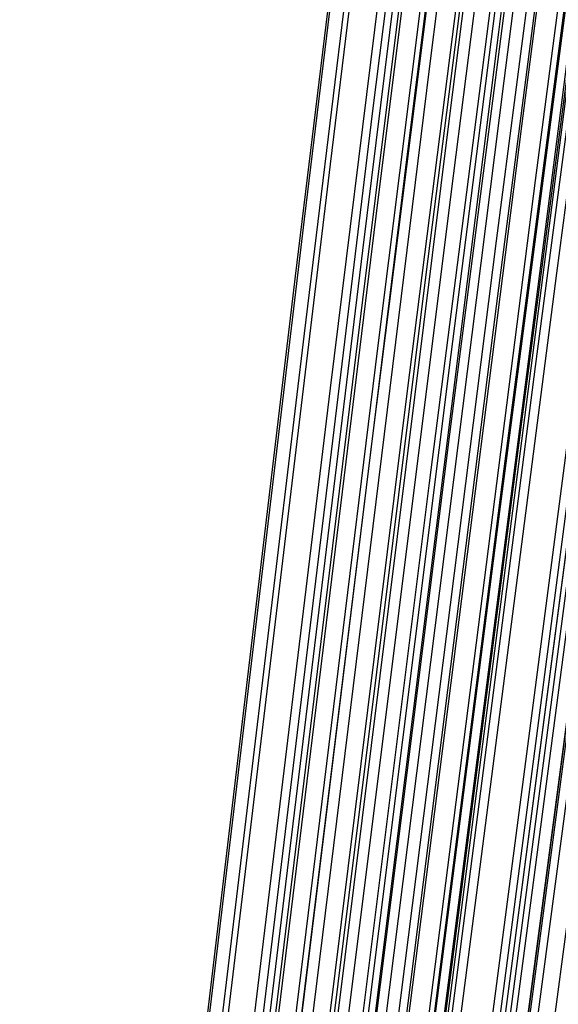
# Model space of a CAD drawing. Units: millimetres. Extents: x 39738 to 327237, y 422363 to 626787.
# Drawn here: x 170838 to 171740, y 580952 to 582598 of the extents above; entities that cross this region are included whole.
import ezdxf

# ---------------------------------------------------------------- set-up
doc = ezdxf.new("R2010")
doc.units = ezdxf.units.MM
doc.header["$LTSCALE"] = 10000
doc.layers.add('FP_PAVE', color=7, linetype='CONTINUOUS', true_color=0xc9c9c9)
doc.layers.add('FPW_SIMLY', color=7, linetype='CONTINUOUS')

msp = doc.modelspace()

# ---------------------------------------------------------------- linework, layer by layer
at = {"layer": 'FP_PAVE'}
for points in [[(121985.7, 551259.4), (121985.7, 591270), (242783.8, 597270)], [(122083.9, 550744.4), (121985.7, 551259.4), (242783.8, 597270)], [(122136.3, 550089.4), (122083.9, 550744.4), (242783.8, 597270)], [(122346.1, 549303.4), (122136.3, 550089.4), (242783.8, 597270)], [(122635.6, 548589.5), (122346.1, 549303.4), (242783.8, 597270)], [(122897.8, 548065.6), (122635.6, 548589.5), (242783.8, 597270)], [(123238.8, 547672.6), (122897.8, 548065.6), (242783.8, 597270)], [(123632.2, 547201), (123238.8, 547672.6), (242783.8, 597270)], [(124025.6, 546808), (123632.2, 547201), (242783.8, 597270)], [(124419, 546493.6), (124025.6, 546808), (242783.8, 597270)], [(124943.5, 546100.6), (124419, 546493.6), (242783.8, 597270)], [(125468.1, 545891), (124943.5, 546100.6), (242783.8, 597270)], [(126123.7, 545576.6), (125468.1, 545891), (242783.8, 597270)], [(126719.8, 545409.8), (126123.7, 545576.6), (242783.8, 597270)], [(127458.6, 545290.5), (126697.1, 545421.1), (242783.8, 597270)], [(127985.7, 545259.4), (127350.7, 545296.2), (242783.8, 597270)], [(242783.8, 545259.4), (127985.7, 545259.4), (242783.8, 597270)]]:
    msp.add_3dface(points, dxfattribs=at)
at = {"layer": 'FPW_SIMLY', "color": 4}
for points in [[(169184.6, 560659.4, 15160.4), (169461.9, 563291.6, 16352.3), (169739.8, 565862.3, 17418.5), (170018.3, 568374, 18362.2), (170297.4, 570829, 19186.3), (170577.2, 573229.6, 19894), (170857.5, 575577.9, 20487.9), (171138.3, 577876, 20970.7), (171419.7, 580125.9, 21345.1), (171701.5, 582329.4, 21613.5), (171983.9, 584488.2, 21778.1), (172266.7, 586603.9, 21841.3), (172549.9, 588678.1, 21805.2), (172833.6, 590712, 21671.8), (173117.7, 592707, 21443.1), (173402.2, 594664.3, 21121.2), (173687.1, 596584.7, 20707.8), (173972.4, 598469.2, 20205), (174258.1, 600318.6, 19614.4), (174544.1, 602133.8, 18938.1), (174830.5, 603915.2, 18177.8), (175117.3, 605663.6, 17335.4)], [(169249.9, 560656.3, 15165), (169535.4, 563288.1, 16357.5), (169821.3, 565858.4, 17424.3), (170107.6, 568369.7, 18368.5), (170394.3, 570824.4, 19193.3), (170681.4, 573224.7, 19901.5), (170968.8, 575572.7, 20495.9), (171256.6, 577870.6, 20979.3), (171544.7, 580120.2, 21354.2), (171833.1, 582323.4, 21623.1), (172121.9, 584482, 21788.2), (172410.9, 586597.5, 21851.9), (172700.2, 588671.5, 21816.3), (172989.8, 590705.2, 21683.4), (173279.7, 592700.1, 21455.2), (173569.8, 594657.2, 21133.7), (173860.2, 596577.4, 20720.8), (174150.8, 598461.8, 20218.4), (174441.6, 600311.2, 19628.2), (174732.7, 602126.2, 18952.3), (175024.1, 603907.6, 18192.4), (175315.6, 605655.9, 17350.4)], [(169114.5, 560648.2, 15173.1), (169382.9, 563278.9, 16366.6), (169652.2, 565848.2, 17434.4), (169922.4, 568358.5, 18379.6), (170193.4, 570812.2, 19205.3), (170465.3, 573211.5, 19914.4), (170737.9, 575558.6, 20509.7), (171011.3, 577855.5, 20994), (171285.4, 580104.1, 21369.8), (171560.2, 582306.4, 21639.5), (171835.7, 584464.1, 21805.4), (172111.8, 586578.7, 21869.9), (172388.5, 588651.8, 21835.1), (172665.8, 590684.7, 21702.9), (172943.8, 592678.7, 21475.5), (173222.2, 594634.9, 21154.7), (173501.3, 596554.3, 20742.5), (173780.9, 598437.9, 20240.8), (174061, 600286.4, 19651.4), (174341.6, 602100.7, 18976.1), (174622.7, 603881.3, 18216.9), (174904.3, 605628.8, 17375.6)], [(169053.7, 560641.6, 15179.8), (169314.4, 563271.5, 16374.3), (169576.2, 565840, 17442.9), (169839.2, 568349.5, 18388.9), (170103.2, 570802.4, 19215.4), (170368.2, 573200.9, 19925.3), (170634.2, 575547.2, 20521.4), (170901.1, 577843.4, 21006.4), (171168.9, 580091.3, 21382.9), (171437.6, 582292.9, 21653.3), (171707.1, 584449.9, 21820), (171977.4, 586563.8, 21885.2), (172248.5, 588636.2, 21851), (172520.3, 590668.5, 21719.5), (172792.9, 592661.9, 21492.7), (173066.1, 594617.5, 21172.6), (173340.1, 596536.3, 20761), (173614.7, 598419.3, 20259.9), (173890, 600267.2, 19671), (174165.9, 602080.9, 18996.3), (174442.4, 603861, 18237.7), (174719.5, 605608, 17396.9)], [(168992.8, 560627.8, 15195.1), (169245.8, 563255.9, 16391.5), (169500.1, 565822.7, 17462.1), (169755.8, 568330.6, 18410), (170012.8, 570781.8, 19238.3), (170271, 573178.8, 19950), (170530.3, 575523.6, 20547.9), (170790.7, 577818.2, 21034.6), (171052.2, 580064.7, 21412.8), (171314.8, 582264.9, 21684.9), (171578.3, 584420.5, 21853.1), (171842.8, 586533.1, 21919.9), (172108.3, 588604.2, 21887.2), (172374.6, 590635.2, 21757.3), (172641.8, 592627.3, 21532), (172909.8, 594581.7, 21213.3), (173178.6, 596499.4, 20803.1), (173448.3, 598381.3, 20303.4), (173718.7, 600228.1, 19715.9), (173989.9, 602040.8, 19042.5), (174261.8, 603819.8, 18285.2), (174534.5, 605565.9, 17445.7)], [(169152.3, 560609.2, 15221.4), (169425.4, 563235, 16421.2), (169699.3, 565799.5, 17495.1), (169974, 568305.2, 18446.3), (170249.4, 570754.5, 19277.8), (170525.5, 573149.4, 19992.7), (170802.3, 575492.3, 20593.6), (171079.7, 577785.1, 21083.4), (171357.7, 580029.9, 21464.5), (171636.3, 582228.4, 21739.5), (171915.4, 584382.3, 21910.6), (172195.1, 586493.4, 21980.1), (172475.4, 588563.1, 21950.2), (172756.1, 590592.7, 21822.9), (173037.4, 592583.6, 21600.2), (173319.1, 594536.7, 21284.1), (173601.3, 596453.2, 20876.4), (173883.9, 598334, 20379.1), (174167, 600179.9, 19794), (174450.5, 601991.6, 19123), (174734.5, 603769.7, 18367.9), (175018.9, 605514.9, 17530.6)], [(169264.8, 560609.3, 15222.6), (169552.1, 563235.2, 16422.6), (169839.8, 565799.8, 17496.6), (170127.9, 568305.5, 18448), (170416.3, 570754.8, 19279.7), (170705.1, 573149.8, 19994.7), (170994.1, 575492.8, 20595.8), (171283.5, 577785.7, 21085.7), (171573.1, 580030.6, 21467), (171863, 582229.2, 21742.1), (172153.2, 584383.3, 21913.4), (172443.6, 586494.5, 21983.1), (172734.3, 588564.4, 21953.4), (173025.3, 590594.1, 21826.2), (173316.4, 592585.2, 21603.7), (173607.8, 594538.5, 21287.7), (173899.4, 596455.2, 20880.2), (174191.3, 598336.2, 20383), (174483.3, 600182.3, 19798), (174775.5, 601994.2, 19127.1), (175068, 603772.5, 18372.1), (175360.6, 605518, 17534.9)], [(169041.2, 560601.4, 15228.6), (169300.4, 563226.2, 16429.4), (169560.7, 565789.8, 17504.2), (169822.2, 568294.5, 18456.2), (170084.7, 570742.8, 19288.6), (170348.3, 573136.8, 20004.3), (170613, 575478.8, 20606), (170878.5, 577770.7, 21096.6), (171145.1, 580014.6, 21478.5), (171412.5, 582212.2, 21754.2), (171680.8, 584365.3, 21926), (171949.9, 586475.5, 21996.3), (172219.8, 588544.4, 21967), (172490.5, 590573.2, 21840.4), (172762, 592563.2, 21618.4), (173034.2, 594515.6, 21303), (173307.1, 596431.3, 20895.9), (173580.7, 598311.4, 20399.3), (173854.9, 600156.5, 19814.8), (174129.9, 601967.4, 19144.4), (174405.5, 603744.8, 18389.8), (174681.7, 605489.3, 17553.1)], [(169202.3, 560582.4, 15254.7), (169481.8, 563204.8, 16458.9), (169761.8, 565766.1, 17537), (170042.5, 568268.6, 18492.3), (170323.6, 570714.8, 19327.9), (170605.4, 573106.8, 20046.7), (170887.6, 575446.8, 20651.5), (171170.3, 577736.8, 21145), (171453.5, 579978.9, 21529.9), (171737.1, 582174.8, 21808.5), (172021.2, 584326.3, 21983.1), (172305.7, 586435, 22056.2), (172590.6, 588502.3, 22029.7), (172875.8, 590529.7, 21905.7), (173161.5, 592518.4, 21686.3), (173447.5, 594469.5, 21373.4), (173733.9, 596384.1, 20968.9), (174020.6, 598263, 20474.6), (174307.7, 600107.1, 19892.5), (174595.1, 601917, 19224.4), (174882.8, 603693.5, 18472.1), (175170.9, 605437.1, 17637.6)], [(168985.5, 560580.2, 15252.9), (169237.6, 563202.3, 16456.8), (169491, 565763.3, 17534.6), (169745.9, 568265.5, 18489.7), (170002, 570711.3, 19325), (170259.3, 573102.9, 20043.5), (170517.9, 575442.6, 20648.1), (170777.5, 577732.2, 21141.4), (171038.3, 579973.9, 21525.9), (171300.1, 582169.4, 21804.2), (171562.9, 584320.4, 21978.7), (171826.7, 586428.6, 22051.4), (172091.5, 588495.5, 22024.7), (172357.1, 590522.4, 21900.5), (172623.7, 592510.6, 21680.8), (172891.1, 594461.2, 21367.6), (173159.3, 596375.3, 20962.9), (173428.3, 598253.6, 20468.4), (173698.2, 600097.1, 19886.1), (173968.8, 601906.5, 19217.8), (174240.1, 603682.5, 18465.3), (174512.3, 605425.5, 17630.6)], [(169093.9, 560581.5, 15254), (169359.7, 563203.8, 16458), (169626.4, 565765, 17536), (169894.2, 568267.4, 18491.2), (170162.8, 570713.4, 19326.7), (170432.3, 573105.2, 20045.4), (170702.7, 575445, 20650.1), (170973.9, 577734.9, 21143.5), (171245.9, 579976.8, 21528.2), (171518.6, 582172.5, 21806.7), (171792, 584323.8, 21981.3), (172066.2, 586432.3, 22054.2), (172341, 588499.4, 22027.6), (172616.5, 590526.6, 21903.5), (172892.6, 592515.1, 21684), (173169.3, 594465.9, 21371), (173446.6, 596380.2, 20966.4), (173724.4, 598258.9, 20472), (174002.9, 600102.7, 19889.8), (174281.9, 601912.4, 19221.6), (174561.4, 603688.6, 18469.3), (174841.5, 605432, 17634.7)], [(169041.2, 560560.4, 15278.4), (169300.4, 563180.1, 16485.5), (169560.7, 565738.6, 17566.6), (169822.2, 568238.5, 18524.9), (170084.7, 570682, 19363.3), (170348.3, 573071.5, 20084.8), (170612.9, 575409, 20692.3), (170878.5, 577696.6, 21188.5), (171145.1, 579936.3, 21575.9), (171412.5, 582129.9, 21857), (171680.8, 584279.2, 22034.2), (171949.9, 586385.6, 22109.6), (172219.8, 588450.8, 22085.4), (172490.5, 590476.1, 21963.8), (172762, 592462.8, 21746.6), (173034.2, 594411.9, 21435.9), (173307, 596324.5, 21033.6), (173580.6, 598201.5, 20541.5), (173854.9, 600043.7, 19961.4), (174129.8, 601851.9, 19295.3), (174405.4, 603626.7, 18545.1), (174681.6, 605368.6, 17712.5)], [(169152.3, 560554.8, 15287.4), (169425.4, 563173.8, 16495.8), (169699.3, 565731.6, 17578), (169974, 568230.9, 18537.4), (170249.4, 570673.8, 19376.9), (170525.5, 573062.7, 20099.5), (170802.3, 575399.7, 20708.1), (171079.6, 577686.9, 21205.4), (171357.7, 579926.1, 21593.8), (171636.2, 582119.2, 21875.9), (171915.4, 584268, 22054.1), (172195.1, 586374.1, 22130.5), (172475.4, 588439, 22107.3), (172756.1, 590463.9, 21986.6), (173037.3, 592450.3, 21770.4), (173319.1, 594399.1, 21460.6), (173601.2, 596311.5, 21059.1), (173883.9, 598188.3, 20567.8), (174167, 600030.3, 19988.6), (174450.5, 601838.3, 19323.3), (174734.4, 603612.9, 18573.9), (175018.8, 605354.7, 17742)], [(169264.8, 560556, 15287.3), (169552.1, 563175.1, 16495.7), (169839.8, 565733.2, 17578), (170127.9, 568232.6, 18537.3), (170416.3, 570675.8, 19376.9), (170705.1, 573064.8, 20099.5), (170994.1, 575402, 20708.1), (171283.5, 577689.4, 21205.4), (171573.1, 579928.8, 21593.9), (171863, 582122.2, 21876), (172153.2, 584271.2, 22054.2), (172443.6, 586377.5, 22130.6), (172734.3, 588442.6, 22107.5), (173025.3, 590467.8, 21986.8), (173316.4, 592454.4, 21770.6), (173607.8, 594403.6, 21460.8), (173899.4, 596316.2, 21059.4), (174191.2, 598193.3, 20568.1), (174483.3, 600035.6, 19988.9), (174775.5, 601843.8, 19323.7), (175068, 603618.7, 18574.2), (175360.6, 605360.9, 17742.3)], [(168992.8, 560532.6, 15310.6), (169245.8, 563148.8, 16522), (169500.1, 565703.9, 17607.2), (169755.8, 568200.5, 18569.4), (170012.8, 570640.8, 19411.7), (170271, 573027.1, 20137), (170530.3, 575361.6, 20748.3), (170790.7, 577646.3, 21248.1), (171052.2, 579883.1, 21639.1), (171314.8, 582073.9, 21923.7), (171578.3, 584220.5, 22104.2), (171842.8, 586324.3, 22183), (172108.2, 588387, 22162.2), (172374.5, 590409.8, 22043.7), (172641.7, 592394.1, 21829.7), (172909.7, 594340.9, 21522.1), (173178.6, 596251.3, 21122.8), (173448.2, 598126.2, 20633.6), (173718.6, 599966.4, 20056.4), (173989.7, 601772.6, 19393.1), (174261.7, 603545.4, 18645.6), (174534.3, 605285.5, 17815.7)], [(169053.7, 560520.2, 15327.1), (169314.4, 563134.8, 16540.7), (169576.2, 565688.4, 17627.9), (169839.2, 568183.6, 18592.2), (170103.2, 570622.5, 19436.5), (170368.2, 573007.5, 20163.8), (170634.2, 575340.6, 20777), (170901.1, 577624.1, 21278.7), (171168.9, 579859.7, 21671.5), (171437.6, 582049.3, 21957.9), (171707.1, 584194.8, 22140.2), (171977.4, 586297.5, 22220.8), (172248.4, 588359.2, 22201.6), (172520.3, 590381.1, 22084.8), (172792.8, 592364.4, 21872.5), (173066.1, 594310.3, 21566.4), (173340, 596219.9, 21168.7), (173614.6, 598094, 20681), (173889.8, 599933.4, 20105.3), (174165.7, 601738.9, 19443.5), (174442.2, 603511, 18697.4), (174719.3, 605250.5, 17868.9)], [(169114.5, 560514.8, 15334.9), (169382.9, 563128.7, 16549.4), (169652.2, 565681.7, 17637.7), (169922.4, 568176.2, 18602.9), (170193.4, 570614.6, 19448.2), (170465.3, 572999, 20176.4), (170737.9, 575331.6, 20790.5), (171011.3, 577614.5, 21293.1), (171285.4, 579849.6, 21686.8), (171560.2, 582038.8, 21974.1), (171835.6, 584183.8, 22157.3), (172111.7, 586286.2, 22238.6), (172388.5, 588347.4, 22220.3), (172665.8, 590368.9, 22104.3), (172943.7, 592351.9, 21892.7), (173222.2, 594297.5, 21587.5), (173501.2, 596206.8, 21190.4), (173780.8, 598080.5, 20703.5), (174060.8, 599919.7, 20128.5), (174341.4, 601724.9, 19467.4), (174622.5, 603496.8, 18721.9), (174904.1, 605236.1, 17894.1)], [(169184.6, 560504.6, 15348.4), (169461.9, 563117.2, 16564.7), (169739.8, 565669, 17654.6), (170018.3, 568162.3, 18621.5), (170297.4, 570599.4, 19468.4), (170577.2, 572982.7, 20198.3), (170857.5, 575314.3, 20814), (171138.3, 577596.2, 21318.1), (171419.7, 579830.3, 21713.3), (171701.5, 582018.6, 22002.1), (171983.8, 584162.6, 22186.7), (172266.6, 586264.1, 22269.5), (172549.9, 588324.6, 22252.6), (172833.5, 590345.3, 22138), (173117.6, 592327.5, 21927.7), (173402.1, 594272.4, 21623.8), (173687, 596181, 21228), (173972.3, 598054.2, 20742.3), (174258, 599892.7, 20168.6), (174544, 601697.3, 19508.7), (174830.4, 603468.7, 18764.4), (175117.1, 605207.5, 17937.6)], [(169249.9, 560508.5, 15344.4), (169535.4, 563121.6, 16560.2), (169821.3, 565673.9, 17649.7), (170107.6, 568167.6, 18616.1), (170394.3, 570605.3, 19462.6), (170681.4, 572989.1, 20192), (170968.8, 575321.1, 20807.2), (171256.6, 577603.4, 21310.9), (171544.7, 579838, 21705.7), (171833.1, 582026.7, 21994.1), (172121.9, 584171.2, 22178.3), (172410.9, 586273.2, 22260.7), (172700.2, 588334, 22243.4), (172989.8, 590355.1, 22128.4), (173279.6, 592337.8, 21917.8), (173569.7, 594283.1, 21613.5), (173860.1, 596192.1, 21217.4), (174150.7, 598065.7, 20731.4), (174441.6, 599904.6, 20157.3), (174732.7, 601709.6, 19497), (175024, 603481.4, 18752.4), (175315.5, 605220.5, 17925.3)], [(169014.3, 560486.9, 15366.2), (169270.1, 563097.2, 16584.8), (169527.1, 565646.8, 17677), (169785.4, 568137.9, 18646), (170044.8, 570573, 19495), (170305.4, 572954.2, 20227), (170567.1, 575283.8, 20844.7), (170829.8, 577563.7, 21350.8), (171093.6, 579795.9, 21747.9), (171358.3, 581982.2, 22038.6), (171623.9, 584124.4, 22225), (171890.5, 586224.1, 22309.6), (172157.9, 588282.7, 22294.4), (172426.2, 590301.7, 22181.5), (172695.2, 592282.2, 21973), (172965.1, 594225.4, 21670.7), (173235.7, 596132.4, 21276.5), (173507.1, 598003.9, 20792.5), (173779.2, 599840.9, 20220.3), (174052.1, 601644, 19561.8), (174325.6, 603414, 18819), (174599.8, 605151.3, 17993.7)], [(169078.1, 560482.4, 15373.1), (169341.9, 563092.2, 16592.6), (169606.7, 565641.2, 17685.7), (169872.5, 568131.8, 18655.6), (170139.4, 570566.4, 19505.5), (170407.1, 572947.2, 20238.2), (170675.8, 575276.3, 20856.7), (170945.3, 577555.7, 21363.6), (171215.6, 579787.5, 21761.6), (171486.7, 581973.5, 22053), (171758.6, 584115.3, 22240.2), (172031.3, 586214.6, 22325.5), (172304.6, 588273, 22311.1), (172578.6, 590291.6, 22198.9), (172853.3, 592271.9, 21991.1), (173128.6, 594214.9, 21689.4), (173404.6, 596121.6, 21296), (173681.2, 597992.9, 20812.5), (173958.4, 599829.7, 20241), (174236.1, 601632.6, 19583.2), (174514.5, 603402.4, 18841), (174793.4, 605139.5, 18016.3)], [(169244.5, 560466.1, 15395.1), (169529.2, 563073.9, 16617.4), (169814.5, 565621, 17713.3), (170100.1, 568109.8, 18686), (170386.2, 570542.5, 19538.5), (170672.7, 572921.6, 20274), (170959.5, 575249, 20895), (171246.7, 577526.9, 21404.5), (171534.2, 579757.2, 21804.9), (171822.1, 581941.7, 22098.8), (172110.3, 584082.2, 22288.4), (172398.8, 586180.2, 22376.1), (172687.6, 588237.3, 22363.9), (172976.7, 590254.8, 22254), (173266, 592234, 22048.3), (173555.7, 594175.9, 21748.9), (173845.6, 596081.6, 21357.5), (174135.7, 597952.1, 20876.1), (174426.2, 599788, 20306.6), (174716.8, 601590.1, 19650.7), (175007.7, 603359.2, 18910.4), (175298.9, 605095.6, 18087.5)], [(169173.3, 560458.3, 15403.5), (169449.1, 563065.1, 16626.9), (169725.6, 565611.2, 17723.9), (170002.8, 568099, 18697.6), (170280.6, 570530.9, 19551.2), (170559, 572909, 20287.6), (170838.1, 575235.6, 20909.6), (171117.7, 577512.6, 21420), (171397.9, 579742, 21821.3), (171678.6, 581925.7, 22116.1), (171959.8, 584065.4, 22306.6), (172241.5, 586162.6, 22395.1), (172523.7, 588218.9, 22383.8), (172806.3, 590235.6, 22274.7), (173089.4, 592214, 22069.9), (173373, 594155.3, 21771.2), (173656.9, 596060.3, 21380.6), (173941.2, 597930, 20900), (174226, 599765.3, 20331.1), (174511.1, 601566.8, 19676), (174796.6, 603335.1, 18936.4), (175082.5, 605071, 18114.2)], [(169049.4, 560444.7, 15417.4), (169309.6, 563049.8, 16642.6), (169570.9, 565594.2, 17741.3), (169833.3, 568080.3, 18716.7), (170096.8, 570510.6, 19571.9), (170361.4, 572887.1, 20309.9), (170626.9, 575212.1, 20933.5), (170893.4, 577487.6, 21445.4), (171160.7, 579715.6, 21848.3), (171429, 581897.8, 22144.5), (171698, 584036, 22336.4), (171967.9, 586131.8, 22426.3), (172238.6, 588186.8, 22416.4), (172510, 590202.2, 22308.6), (172782.2, 592179.3, 22105.1), (173055.1, 594119.2, 21807.7), (173328.6, 596023, 21418.4), (173602.9, 597891.5, 20939), (173877.8, 599725.5, 20371.4), (174153.3, 601525.9, 19717.4), (174429.5, 603293.1, 18979), (174706.3, 605027.9, 18158)], [(169113.5, 560448.3, 15414.5), (169381.8, 563053.8, 16639.3), (169650.9, 565598.7, 17737.6), (169921, 568085.3, 18712.7), (170191.9, 570516, 19567.6), (170463.7, 572892.9, 20305.2), (170736.2, 575218.4, 20928.5), (171009.4, 577494.3, 21440.2), (171283.4, 579722.6, 21842.7), (171558.1, 581905.3, 22138.6), (171833.5, 584043.9, 22330.3), (172109.5, 586140.2, 22419.9), (172386.1, 588195.5, 22409.7), (172663.4, 590211.3, 22301.7), (172941.2, 592188.8, 22097.9), (173219.5, 594129.1, 21800.2), (173498.5, 596033.2, 21410.6), (173777.9, 597902.1, 20931), (174057.9, 599736.6, 20363.1), (174338.4, 601537.3, 19709), (174619.4, 603304.9, 18970.3), (174900.9, 605040, 18149)], [(169261.2, 560420.6, 15449.4), (169548.1, 563022.7, 16678.8), (169835.4, 565564.2, 17781.5), (170123, 568047.5, 18760.9), (170411, 570475.1, 19620.1), (170699.4, 572849, 20361.9), (170988, 575171.6, 20989.3), (171277, 577444.7, 21504.9), (171566.3, 579670.4, 21911.3), (171855.8, 581850.4, 22211.1), (172145.7, 583986.5, 22406.5), (172435.8, 586080.4, 22499.8), (172726.1, 588133.5, 22493.2), (173016.7, 590147.1, 22388.8), (173307.6, 592122.5, 22188.4), (173598.7, 594060.8, 21894.2), (173890, 595963.1, 21507.9), (174181.5, 597830.2, 21031.5), (174473.2, 599663, 20466.8), (174765.2, 601462, 19815.7), (175057.3, 603228.1, 19080), (175349.7, 604961.8, 18261.7)], [(169158.6, 560419.3, 15449.7), (169432.5, 563021.2, 16679.1), (169707.2, 565562.5, 17781.8), (169982.7, 568045.7, 18761.3), (170258.8, 570473.1, 19620.4), (170535.6, 572846.8, 20362.2), (170813.1, 575169.2, 20989.6), (171091.1, 577442.1, 21505.2), (171369.8, 579667.5, 21911.7), (171649, 581847.4, 22211.4), (171928.8, 583983.3, 22406.9), (172209.1, 586076.9, 22500.2), (172489.9, 588129.7, 22493.6), (172771.2, 590143.1, 22389.1), (173053, 592118.3, 22188.7), (173335.3, 594056.3, 21894.5), (173618, 595958.4, 21508.2), (173901.1, 597825.2, 21031.8), (174184.7, 599657.7, 20467.1), (174468.7, 601456.5, 19816), (174753.1, 603222.3, 19080.4), (175037.9, 604955.7, 18262)], [(169096.6, 560407.8, 15462.2), (169362.7, 563008.2, 16693.3), (169629.8, 565548.1, 17797.6), (169897.9, 568029.9, 18778.6), (170166.9, 570455.9, 19639.3), (170436.7, 572828.3, 20382.6), (170707.4, 575149.3, 21011.4), (170978.8, 577421, 21528.4), (171251.1, 579645.2, 21936.2), (171524.1, 581823.9, 22237.3), (171797.8, 583958.6, 22434.1), (172072.2, 586051.1, 22528.7), (172347.2, 588102.8, 22523.3), (172622.9, 590115.1, 22420.1), (172899.2, 592089.2, 22221), (173176.2, 594026.3, 21927.9), (173453.7, 595927.3, 21542.8), (173731.8, 597793.2, 21067.5), (174010.4, 599624.7, 20503.9), (174289.6, 601422.6, 19853.9), (174569.3, 603187.5, 19119.3), (174849.6, 604920.1, 18302)], [(169211.6, 560396.6, 15477.3), (169492.2, 562995.6, 16710.3), (169773.4, 565534.2, 17816.6), (170055.2, 568014.7, 18799.4), (170337.5, 570439.4, 19661.9), (170620.2, 572810.7, 20407.1), (170903.5, 575130.6, 21037.6), (171187.2, 577401.1, 21556.4), (171471.3, 579624.3, 21965.9), (171755.9, 581802, 22268.7), (172040.8, 583935.8, 22467.1), (172326.2, 586027.4, 22563.3), (172611.9, 588078.2, 22559.5), (172898.1, 590089.7, 22457.9), (173184.5, 592063.1, 22260.2), (173471.3, 593999.4, 21968.6), (173758.5, 595899.8, 21585), (174046, 597765, 21111.1), (174333.7, 599596, 20548.9), (174621.8, 601393.3, 19900.2), (174910.3, 603157.8, 19166.9), (175199, 604889.8, 18350.9)], [(169154.1, 560377.5, 15499.1), (169427.5, 562974.1, 16734.9), (169701.6, 565510.3, 17843.9), (169976.5, 567988.5, 18829.4), (170252.2, 570411, 19694.6), (170528.5, 572780.1, 20442.3), (170805.4, 575097.9, 21075.3), (171083, 577366.4, 21596.6), (171361.2, 579587.6, 22008.5), (171640, 581763.3, 22313.6), (171919.3, 583895.2, 22514.3), (172199.2, 585985, 22612.8), (172479.6, 588034.1, 22611.2), (172760.5, 590043.8, 22511.6), (173041.9, 592015.5, 22316.1), (173323.7, 593950.3, 22026.6), (173606.1, 595849.1, 21645), (173888.8, 597712.8, 21173.1), (174172.1, 599542.3, 20612.8), (174455.7, 601338.3, 19966.1), (174739.8, 603101.3, 19234.6), (175024.2, 604832.1, 18420.4)], [(169219.7, 560355, 15526.4), (169501.4, 562948.7, 16765.8), (169783.6, 565482.2, 17878.3), (170066.3, 567957.8, 18867.2), (170349.5, 570377.7, 19735.7), (170633.2, 572744.3, 20486.6), (170917.3, 575059.7, 21122.9), (171201.9, 577325.9, 21647.2), (171486.8, 579544.9, 22062.2), (171772.2, 581718.4, 22370.3), (172058, 583848.3, 22574), (172344.1, 585936, 22675.3), (172630.6, 587983.2, 22676.6), (172917.5, 589991.1, 22579.8), (173204.6, 591961, 22387), (173492.1, 593894.1, 22100.1), (173780, 595791.3, 21721), (174068.1, 597653.5, 21251.7), (174356.5, 599481.5, 20693.9), (174645.3, 601276, 20049.5), (174934.3, 603037.7, 19320.4), (175223.6, 604767.2, 18508.4)], [(169290.9, 560819.5, 14962.6), (169581.6, 563471.9, 16128.9), (169872.5, 566062.2, 17170.1), (170163.7, 568592.9, 18089.3), (170455.1, 571066.4, 18889.6), (170746.8, 573484.9, 19573.8), (171038.7, 575850.6, 20144.8), (171330.8, 578165.6, 20605.3), (171623.2, 580431.8, 20957.8), (171915.7, 582651.1, 21204.7), (172208.5, 584825.2, 21348.3), (172501.4, 586955.7, 21391), (172794.5, 589044.2, 21334.7), (173087.8, 591092, 21181.6), (173381.3, 593100.3, 20933.6), (173675, 595070.4, 20592.8), (173968.8, 597003.1, 20161), (174262.7, 598899.5, 19640), (174556.9, 600760.4, 19031.8), (174851.1, 602586.5, 18338.3), (175145.5, 604378.5, 17561.2)], [(169219.7, 560805.6, 14979.4), (169501.4, 563456.2, 16147.9), (169783.6, 566044.8, 17191.2), (170066.3, 568573.9, 18112.5), (170349.5, 571045.7, 18914.8), (170633.2, 573462.6, 19601), (170917.3, 575826.8, 20174), (171201.9, 578140.3, 20636.3), (171486.9, 580405, 20990.6), (171772.2, 582622.9, 21239.3), (172058, 584795.6, 21384.8), (172344.2, 586924.7, 21429.1), (172630.7, 589011.9, 21374.5), (172917.6, 591058.4, 21223.1), (173204.8, 593065.5, 20976.8), (173492.3, 595034.3, 20637.5), (173780.1, 596965.9, 20207.2), (174068.3, 598861.2, 19687.8), (174356.8, 600721, 19081.1), (174645.5, 602546, 18389), (174934.6, 604337, 17613.3)], [(169154.1, 560783, 15006.8), (169427.5, 563430.8, 16178.8), (169701.7, 566016.6, 17225.6), (169976.6, 568543, 18150.2), (170252.2, 571012.2, 18955.8), (170528.5, 573426.6, 19645.2), (170805.4, 575788.2, 20221.3), (171083, 578099.3, 20686.8), (171361.2, 580361.7, 21044.1), (171640, 582577.3, 21295.8), (171919.4, 584747.8, 21444.1), (172199.3, 586874.8, 21491.2), (172479.7, 588959.9, 21439.4), (172760.6, 591004.4, 21290.7), (173042, 593009.5, 21047), (173323.9, 594976.5, 20710.4), (173606.3, 596906.2, 20282.6), (173889.1, 598799.8, 19765.7), (174172.4, 600657.8, 19161.4), (174456.1, 602481.2, 18471.7), (174740.2, 604270.6, 17698.3)], [(169270.5, 560781, 15010.7), (169558.6, 563428.6, 16183.3), (169847, 566014.2, 17230.5), (170135.8, 568540.3, 18155.7), (170424.9, 571009.3, 18961.7), (170714.2, 573423.5, 19651.7), (171003.9, 575785.1, 20228.3), (171293.9, 578096, 20694.2), (171584.1, 580358.3, 21052), (171874.6, 582573.8, 21304.1), (172165.4, 584744.2, 21452.8), (172456.4, 586871.2, 21500.5), (172747.6, 588956.2, 21449.1), (173039.1, 591000.7, 21300.8), (173330.7, 593005.9, 21057.5), (173622.6, 594972.8, 20721.3), (173914.7, 596902.6, 20294), (174207, 598796.2, 19777.4), (174499.5, 600654.3, 19173.5), (174792.2, 602477.8, 18484.1), (175085.1, 604267.3, 17711.1)], [(169211.6, 560765.3, 15029.7), (169492.2, 563410.9, 16204.7), (169773.4, 565994.5, 17254.4), (170055.2, 568518.8, 18181.9), (170337.5, 570986, 18990.2), (170620.2, 573398.4, 19682.4), (170903.5, 575758.2, 20261.2), (171187.2, 578067.5, 20729.3), (171471.3, 580328.1, 21089.2), (171755.9, 582542, 21343.3), (172040.9, 584710.9, 21494.1), (172326.3, 586836.4, 21543.7), (172612, 588919.9, 21494.2), (172898.1, 590963, 21347.8), (173184.6, 592966.8, 21106.4), (173471.5, 594932.4, 20771.9), (173758.6, 596860.9, 20346.4), (174046.1, 598753.2, 19831.5), (174334, 600610.2, 19229.3), (174622.1, 602432.5, 18541.6), (174910.5, 604220.8, 17770.2)], [(169096.6, 560752.7, 15043.6), (169362.7, 563396.6, 16220.4), (169629.8, 565978.7, 17271.8), (169897.9, 568501.4, 18200.9), (170166.9, 570967.1, 19011), (170436.7, 573378.1, 19704.8), (170707.4, 575736.4, 20285.1), (170978.9, 578044.3, 20754.7), (171251.1, 580303.5, 21116.1), (171524.1, 582516.1, 21371.7), (171797.8, 584683.7, 21523.9), (172072.3, 586807.8, 21574.9), (172347.3, 588890.2, 21526.8), (172623.1, 590932, 21381.8), (172899.4, 592934.5, 21141.7), (173176.4, 594899, 20808.5), (173453.9, 596826.4, 20384.2), (173732, 598717.6, 19870.6), (174010.7, 600573.4, 19269.6), (174290, 602394.7, 18583.1), (174569.8, 604182, 17812.9)], [(169158.6, 560742.5, 15057.4), (169432.5, 563385.2, 16235.9), (169707.2, 565966, 17289.1), (169982.7, 568487.6, 18220), (170258.8, 570952.1, 19031.7), (170535.6, 573362, 19727.1), (170813.1, 575719.3, 20309.1), (171091.1, 578026.1, 20780.2), (171369.8, 580284.4, 21143.2), (171649, 582496, 21400.3), (171928.8, 584662.7, 21554), (172209.1, 586786, 21606.4), (172490, 588867.5, 21559.8), (172771.3, 590908.5, 21416.1), (173053.1, 592910.4, 21177.4), (173335.4, 594874.1, 20845.6), (173618.1, 596800.8, 20422.6), (173901.3, 598691.4, 19910.3), (174184.9, 600546.6, 19310.5), (174469, 602367.3, 18625.2), (174753.4, 604154.1, 17856.1)], [(169261.2, 560742.5, 15058.7), (169548.1, 563385.2, 16237.4), (169835.4, 565966, 17290.7), (170123, 568487.6, 18221.8), (170411, 570952.2, 19033.7), (170699.4, 573362.1, 19729.3), (170988, 575719.5, 20311.4), (171277, 578026.4, 20782.8), (171566.3, 580284.7, 21145.9), (171855.9, 582496.4, 21403.2), (172145.7, 584663.2, 21557.1), (172435.8, 586786.7, 21609.7), (172726.2, 588868.3, 21563.2), (173016.8, 590909.4, 21419.7), (173307.6, 592911.4, 21181.1), (173598.7, 594875.3, 20849.4), (173890, 596802.2, 20426.6), (174181.6, 598692.9, 19914.4), (174473.4, 600548.3, 19314.8), (174765.3, 602369.2, 18629.6), (175057.5, 604156.2, 17860.6)], [(169049.4, 560715.7, 15088.4), (169309.6, 563355, 16271), (169570.9, 565932.5, 17328.1), (169833.3, 568450.8, 18262.8), (170096.9, 570912.3, 19078.2), (170361.4, 573319.1, 19777.3), (170626.9, 575673.4, 20362.9), (170893.4, 577977.3, 20837.5), (171160.8, 580232.8, 21203.9), (171429, 582441.7, 21464.4), (171698.1, 584605.7, 21621.3), (171968, 586726.4, 21677), (172238.7, 588805.4, 21633.4), (172510.2, 590844, 21492.8), (172782.4, 592843.4, 21257.1), (173055.3, 594804.9, 20928.2), (173328.9, 596729.4, 20508.1), (173603.1, 598617.8, 19998.6), (173878.1, 600471, 19401.6), (174153.7, 602289.6, 18719), (174429.9, 604074.5, 17952.6)], [(169113.5, 560713.5, 15092.5), (169381.8, 563352.5, 16275.7), (169650.9, 565929.8, 17333.2), (169921, 568447.9, 18268.5), (170191.9, 570909.1, 19084.4), (170463.7, 573315.7, 19784), (170736.2, 575669.8, 20370), (171009.5, 577973.6, 20845.2), (171283.5, 580228.9, 21212), (171558.2, 582437.6, 21472.9), (171833.5, 584601.5, 21630.3), (172109.6, 586722.1, 21686.4), (172386.2, 588801, 21643.4), (172663.5, 590839.5, 21503.2), (172941.3, 592838.8, 21267.9), (173219.7, 594800.2, 20939.4), (173498.7, 596724.6, 20519.7), (173778.2, 598613, 20010.6), (174058.2, 600466.1, 19413.9), (174338.7, 602284.8, 18731.7), (174619.8, 604069.6, 17965.6)], [(169173.3, 560704.7, 15104.5), (169449.1, 563342.6, 16289.2), (169725.6, 565918.8, 17348.3), (170002.8, 568435.9, 18285), (170280.6, 570896.1, 19102.4), (170559, 573301.7, 19803.4), (170838.1, 575654.9, 20390.8), (171117.7, 577957.8, 20867.3), (171397.9, 580212.3, 21235.5), (171678.6, 582420.2, 21497.8), (171959.8, 584583.3, 21656.5), (172241.6, 586703.1, 21713.8), (172523.8, 588781.3, 21672), (172806.4, 590819.1, 21533), (173089.5, 592817.9, 21298.9), (173373.1, 594778.6, 20971.6), (173657, 596702.5, 20553), (173941.4, 598590.3, 20045), (174226.2, 600442.9, 19449.4), (174511.3, 602261.1, 18768.2), (174796.9, 604045.4, 18003.2)], [(169244.5, 560697.9, 15113.8), (169529.2, 563334.9, 16299.6), (169814.5, 565910.4, 17359.9), (170100.1, 568426.6, 18297.8), (170386.2, 570886.1, 19116.4), (170672.7, 573291, 19818.5), (170959.5, 575643.5, 20407), (171246.7, 577945.7, 20884.6), (171534.2, 580199.6, 21253.8), (171822.1, 582406.9, 21517.1), (172110.3, 584569.4, 21676.8), (172398.8, 586688.7, 21735.1), (172687.6, 588766.4, 21694.3), (172976.7, 590803.7, 21556.3), (173266.1, 592802, 21323.1), (173555.7, 594762.3, 20996.7), (173845.7, 596685.7, 20579), (174135.8, 598573.2, 20071.8), (174426.3, 600425.4, 19477.1), (174716.9, 602243.3, 18796.7), (175007.9, 604027.3, 18032.5)], [(169078.1, 560679.5, 15133.9), (169341.9, 563314.1, 16322.4), (169606.7, 565887.3, 17385.2), (169872.5, 568401.3, 18325.5), (170139.4, 570858.5, 19146.5), (170407.1, 573261.3, 19850.9), (170675.8, 575611.7, 20441.7), (170945.3, 577911.9, 20921.5), (171215.6, 580163.7, 21292.9), (171486.8, 582369, 21558.4), (171758.7, 584529.6, 21720.2), (172031.3, 586647.1, 21780.5), (172304.7, 588722.9, 21741.7), (172578.7, 590758.4, 21605.6), (172853.4, 592754.9, 21374.3), (173128.8, 594713.6, 21049.8), (173404.8, 596635.3, 20634), (173681.4, 598521.1, 20128.6), (173958.6, 600371.8, 19535.7), (174236.4, 602188.1, 18857), (174514.8, 603970.6, 18094.4)], [(169014.3, 560673.5, 15139.6), (169270.1, 563307.5, 16328.8), (169527.1, 565879.8, 17392.4), (169785.4, 568393.1, 18333.4), (170044.8, 570849.7, 19155), (170305.4, 573251.8, 19860.2), (170567.1, 575601.5, 20451.6), (170829.9, 577901, 20932), (171093.6, 580152.2, 21304.1), (171358.3, 582356.9, 21570.1), (171624, 584516.8, 21732.5), (171890.6, 586633.6, 21793.4), (172158, 588708.8, 21755.1), (172426.3, 590743.8, 21619.6), (172695.4, 592739.7, 21388.9), (172965.2, 594697.8, 21064.9), (173235.9, 596619, 20649.6), (173507.3, 598504.2, 20144.7), (173779.5, 600354.4, 19552.3), (174052.3, 602170.1, 18874.1), (174325.9, 603952.2, 18112)]]:
    msp.add_polyline3d(points, dxfattribs=at)

doc.saveas('drawing.dxf')
